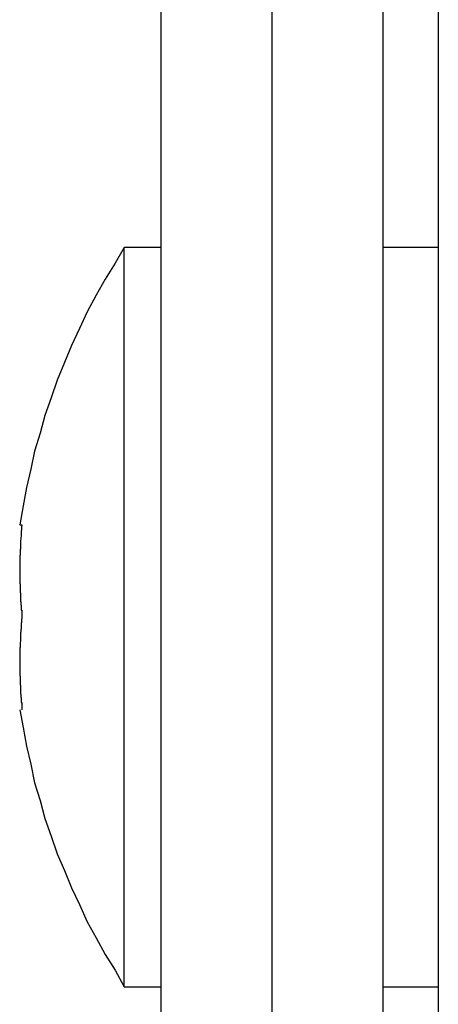
# Model space of a CAD drawing. Extents: x -67 to 67, y -31 to 31.
# Drawn here: x -41 to -41, y -18 to -17 of the extents above; entities that cross this region are included whole.
import ezdxf

# ---------------------------------------------------------------- set-up
doc = ezdxf.new("R2010")
doc.units = 0
doc.layers.get('0').update_dxf_attribs({"linetype": 'CONTINUOUS'})

msp = doc.modelspace()

# ---------------------------------------------------------------- linework, layer by layer
at = {"color": 0}
for points in [[(-40.9652, -18.6637), (-40.9652, -16.8637)], [(-40.9652, -18.6637), (-40.9652, -16.8637)], [(-40.9652, -18.6637), (-40.9652, -16.8637)], [(-40.9652, -18.6637), (-40.9652, -16.8637)], [(-40.9652, -18.6637), (-40.9652, -16.8637)], [(-40.9652, -18.6637), (-40.9652, -16.8637)], [(-40.9652, -18.6637), (-40.9652, -16.8637)], [(-40.9652, -18.6637), (-40.9652, -16.8637)], [(-40.9652, -18.6637), (-40.9652, -16.8637)], [(-40.9652, -18.6637), (-40.9652, -16.8637)], [(-40.9652, -18.6637), (-40.9652, -16.8637)], [(-40.9652, -18.6637), (-40.9652, -16.8637)], [(-40.9652, -18.6637), (-40.9652, -16.8637)], [(-40.9652, -18.6637), (-40.9652, -16.8637)], [(-40.9652, -18.6637), (-40.9652, -16.8637)], [(-40.9652, -18.6637), (-40.9652, -16.8637)], [(-40.9652, -18.6637), (-40.9652, -16.8637)], [(-40.9652, -18.6637), (-40.9652, -16.8637)], [(-40.9652, -18.6637), (-40.9652, -16.8637)], [(-40.9652, -18.6637), (-40.9652, -16.8637)], [(-40.9652, -18.6637), (-40.9652, -16.8637)], [(-40.9352, -16.8787), (-40.9352, -18.2294)], [(-40.9352, -16.8787), (-40.9352, -18.2294)], [(-40.9352, -16.8787), (-40.9352, -18.2294)], [(-40.9352, -16.8787), (-40.9352, -18.2294)], [(-40.9352, -16.8787), (-40.9352, -18.2294)], [(-40.9352, -16.8787), (-40.9352, -18.2294)], [(-40.9352, -16.8787), (-40.9352, -18.2294)], [(-40.9352, -16.8787), (-40.9352, -18.2294)], [(-40.9352, -16.8787), (-40.9352, -18.2294)], [(-40.9352, -16.8787), (-40.9352, -18.2294)], [(-40.9352, -16.8787), (-40.9352, -18.2294)], [(-40.9352, -16.8787), (-40.9352, -18.2294)], [(-40.9352, -16.8787), (-40.9352, -18.2294)], [(-40.9352, -16.8787), (-40.9352, -18.2294)], [(-40.9352, -16.8787), (-40.9352, -18.2294)], [(-40.9352, -16.8787), (-40.9352, -18.2294)], [(-40.9352, -16.8787), (-40.9352, -18.2294)], [(-40.9352, -16.8787), (-40.9352, -18.2294)], [(-40.9352, -16.8787), (-40.9352, -18.2294)], [(-40.9352, -16.8787), (-40.9352, -18.2294)], [(-40.9352, -16.8787), (-40.9352, -18.2294)], [(-40.9202, -17.2337), (-40.9202, -17.9474)], [(-40.9202, -17.2337), (-40.9202, -17.9474)], [(-40.9202, -17.2337), (-40.9202, -17.9474)], [(-40.9202, -17.2337), (-40.9202, -17.9474)], [(-40.9202, -17.2337), (-40.9202, -17.9474)], [(-40.9202, -17.2337), (-40.9202, -17.9474)], [(-40.9202, -17.2337), (-40.9202, -17.9474)], [(-40.9202, -17.2337), (-40.9202, -17.9474)], [(-40.9202, -17.2337), (-40.9202, -17.9474)], [(-40.9202, -17.2337), (-40.9202, -17.9474)], [(-40.9202, -17.2337), (-40.9202, -17.9474)], [(-40.9202, -17.2337), (-40.9202, -17.9474)], [(-40.9202, -17.2337), (-40.9202, -17.9474)], [(-40.9202, -17.2337), (-40.9202, -17.9474)], [(-40.9202, -17.2337), (-40.9202, -17.9474)], [(-40.9202, -17.2337), (-40.9202, -17.9474)], [(-40.9202, -17.2337), (-40.9202, -17.9474)], [(-40.9202, -17.2337), (-40.9202, -17.9474)], [(-40.9202, -17.2337), (-40.9202, -17.9474)], [(-40.9202, -17.2337), (-40.9202, -17.9474)], [(-40.9202, -17.2337), (-40.9202, -17.9474)], [(-40.9952, -18.6337), (-40.9952, -17.2815)], [(-40.9952, -18.6337), (-40.9952, -17.2815)], [(-40.9952, -18.6337), (-40.9952, -17.2815)], [(-40.9952, -18.6337), (-40.9952, -17.2815)], [(-40.9952, -18.6337), (-40.9952, -17.2815)], [(-40.9952, -18.6337), (-40.9952, -17.2815)], [(-40.9952, -18.6337), (-40.9952, -17.2815)], [(-40.9952, -18.6337), (-40.9952, -17.2815)], [(-40.9952, -18.6337), (-40.9952, -17.2815)], [(-40.9952, -18.6337), (-40.9952, -17.2815)], [(-40.9952, -18.6337), (-40.9952, -17.2815)], [(-40.9952, -18.6337), (-40.9952, -17.2815)], [(-40.9952, -18.6337), (-40.9952, -17.2815)], [(-40.9952, -18.6337), (-40.9952, -17.2815)], [(-40.9952, -18.6337), (-40.9952, -17.2815)], [(-40.9952, -18.6337), (-40.9952, -17.2815)], [(-40.9952, -18.6337), (-40.9952, -17.2815)], [(-40.9952, -18.6337), (-40.9952, -17.2815)], [(-40.9952, -18.6337), (-40.9952, -17.2815)], [(-40.9952, -18.6337), (-40.9952, -17.2815)], [(-40.9952, -18.6337), (-40.9952, -17.2815)], [(-41.0052, -17.3637), (-41.0052, -17.3637), (-41.0077, -17.3679), (-41.0104, -17.3722), (-41.0128, -17.3766), (-41.0152, -17.3811), (-41.0173, -17.3856), (-41.0195, -17.3902), (-41.0214, -17.3948), (-41.0234, -17.3996), (-41.025, -17.4043), (-41.0267, -17.4091), (-41.028, -17.4139), (-41.0295, -17.4188), (-41.0305, -17.4236), (-41.0317, -17.4286), (-41.0326, -17.4336), (-41.0335, -17.4387)], [(-41.0052, -17.3637), (-41.0052, -17.3637)], [(-41.0052, -17.5637), (-41.0052, -17.3637)], [(-41.0052, -17.5637), (-41.0052, -17.3637)], [(-41.0052, -17.5637), (-41.0052, -17.3637)], [(-41.0052, -17.5637), (-41.0052, -17.3637)], [(-41.0052, -17.5637), (-41.0052, -17.3637)], [(-41.0052, -17.5637), (-41.0052, -17.3637)], [(-41.0052, -17.5637), (-41.0052, -17.3637)], [(-41.0052, -17.5637), (-41.0052, -17.3637)], [(-41.0052, -17.5637), (-41.0052, -17.3637)], [(-41.0052, -17.5637), (-41.0052, -17.3637)], [(-41.0052, -17.5637), (-41.0052, -17.3637)], [(-41.0052, -17.5637), (-41.0052, -17.3637)], [(-41.0052, -17.5637), (-41.0052, -17.3637)], [(-41.0052, -17.5637), (-41.0052, -17.3637)], [(-41.0052, -17.5637), (-41.0052, -17.3637)], [(-41.0052, -17.5637), (-41.0052, -17.3637)], [(-41.0052, -17.5637), (-41.0052, -17.3637)], [(-41.0052, -17.5637), (-41.0052, -17.3637)], [(-41.0052, -17.5637), (-41.0052, -17.3637)], [(-41.0052, -17.5637), (-41.0052, -17.3637)], [(-41.0052, -17.5637), (-41.0052, -17.3637)], [(-41.0052, -17.3637), (-41.0052, -17.3637)], [(-40.9952, -17.3637), (-41.0052, -17.3637)], [(-40.9952, -17.3637), (-41.0052, -17.3637)], [(-40.9952, -17.3637), (-41.0052, -17.3637)], [(-40.9952, -17.3637), (-41.0052, -17.3637)], [(-40.9952, -17.3637), (-41.0052, -17.3637)], [(-40.9952, -17.3637), (-41.0052, -17.3637)], [(-40.9952, -17.3637), (-41.0052, -17.3637)], [(-40.9952, -17.3637), (-41.0052, -17.3637)], [(-40.9952, -17.3637), (-41.0052, -17.3637)], [(-40.9952, -17.3637), (-41.0052, -17.3637)], [(-40.9952, -17.3637), (-41.0052, -17.3637)], [(-40.9952, -17.3637), (-41.0052, -17.3637)], [(-40.9952, -17.3637), (-41.0052, -17.3637)], [(-40.9952, -17.3637), (-41.0052, -17.3637)], [(-40.9952, -17.3637), (-41.0052, -17.3637)], [(-40.9952, -17.3637), (-41.0052, -17.3637)], [(-40.9952, -17.3637), (-41.0052, -17.3637)], [(-40.9952, -17.3637), (-41.0052, -17.3637)], [(-40.9952, -17.3637), (-41.0052, -17.3637)], [(-40.9952, -17.3637), (-41.0052, -17.3637)], [(-40.9952, -17.3637), (-41.0052, -17.3637)], [(-40.9952, -17.3637), (-40.9952, -17.3637)], [(-40.9352, -17.3637), (-40.9352, -17.3637)], [(-40.9202, -17.3637), (-40.9352, -17.3637)], [(-40.9202, -17.3637), (-40.9352, -17.3637)], [(-40.9202, -17.3637), (-40.9352, -17.3637)], [(-40.9202, -17.3637), (-40.9352, -17.3637)], [(-40.9202, -17.3637), (-40.9352, -17.3637)], [(-40.9202, -17.3637), (-40.9352, -17.3637)], [(-40.9202, -17.3637), (-40.9352, -17.3637)], [(-40.9202, -17.3637), (-40.9352, -17.3637)], [(-40.9202, -17.3637), (-40.9352, -17.3637)], [(-40.9202, -17.3637), (-40.9352, -17.3637)], [(-40.9202, -17.3637), (-40.9352, -17.3637)], [(-40.9202, -17.3637), (-40.9352, -17.3637)], [(-40.9202, -17.3637), (-40.9352, -17.3637)], [(-40.9202, -17.3637), (-40.9352, -17.3637)], [(-40.9202, -17.3637), (-40.9352, -17.3637)], [(-40.9202, -17.3637), (-40.9352, -17.3637)], [(-40.9202, -17.3637), (-40.9352, -17.3637)], [(-40.9202, -17.3637), (-40.9352, -17.3637)], [(-40.9202, -17.3637), (-40.9352, -17.3637)], [(-40.9202, -17.3637), (-40.9352, -17.3637)], [(-40.9202, -17.3637), (-40.9352, -17.3637)], [(-40.9202, -17.3637), (-40.9202, -17.3637)], [(-41.0335, -17.4387), (-41.0335, -17.4387)], [(-41.0335, -17.4387), (-41.0329, -17.4387)], [(-41.0335, -17.4387), (-41.0329, -17.4387)], [(-41.0335, -17.4387), (-41.0329, -17.4387)], [(-41.0335, -17.4387), (-41.0329, -17.4387)], [(-41.0335, -17.4387), (-41.0329, -17.4387)], [(-41.0335, -17.4387), (-41.0329, -17.4387)], [(-41.0335, -17.4387), (-41.0329, -17.4387)], [(-41.0335, -17.4387), (-41.0329, -17.4387)], [(-41.0335, -17.4387), (-41.0329, -17.4387)], [(-41.0335, -17.4387), (-41.0329, -17.4387)], [(-41.0335, -17.4387), (-41.0329, -17.4387)], [(-41.0335, -17.4387), (-41.0329, -17.4387)], [(-41.0335, -17.4387), (-41.0329, -17.4387)], [(-41.0335, -17.4387), (-41.0329, -17.4387)], [(-41.0335, -17.4387), (-41.0329, -17.4387)], [(-41.0335, -17.4387), (-41.0329, -17.4387)], [(-41.0335, -17.4387), (-41.0329, -17.4387)], [(-41.0335, -17.4387), (-41.0329, -17.4387)], [(-41.0335, -17.4387), (-41.0329, -17.4387)], [(-41.0335, -17.4387), (-41.0329, -17.4387)], [(-41.0335, -17.4387), (-41.0329, -17.4387)], [(-41.0329, -17.4387), (-41.033, -17.4395), (-41.033, -17.4395), (-41.033, -17.4395), (-41.033, -17.4395), (-41.033, -17.4395), (-41.033, -17.4395), (-41.033, -17.4395), (-41.033, -17.4395), (-41.033, -17.4395), (-41.033, -17.4398), (-41.033, -17.4398), (-41.033, -17.4398), (-41.033, -17.4398), (-41.033, -17.4401), (-41.033, -17.4401), (-41.033, -17.4401), (-41.033, -17.4401), (-41.0331, -17.4404), (-41.0331, -17.4404), (-41.0331, -17.4404), (-41.0331, -17.4404), (-41.0331, -17.4404), (-41.0331, -17.4404), (-41.0331, -17.4404), (-41.0331, -17.4404), (-41.0331, -17.4404), (-41.0331, -17.4407), (-41.0331, -17.4407), (-41.0331, -17.4407), (-41.0331, -17.4407), (-41.0331, -17.4409), (-41.0331, -17.4409), (-41.0331, -17.4409), (-41.0331, -17.4409), (-41.0331, -17.4412), (-41.0331, -17.4412), (-41.0331, -17.4412), (-41.0331, -17.4412), (-41.0331, -17.4412), (-41.0331, -17.4412), (-41.0331, -17.4412), (-41.0331, -17.4412), (-41.0331, -17.4412), (-41.0331, -17.4415), (-41.0331, -17.4415), (-41.0331, -17.4415), (-41.0331, -17.4415), (-41.0331, -17.4418), (-41.0331, -17.4418), (-41.0331, -17.4418), (-41.0331, -17.4418), (-41.0332, -17.4421), (-41.0332, -17.4421), (-41.0332, -17.4421), (-41.0332, -17.4421), (-41.0332, -17.4421), (-41.0332, -17.4421), (-41.0332, -17.4421), (-41.0332, -17.4421), (-41.0332, -17.4421), (-41.0332, -17.4424), (-41.0332, -17.4424), (-41.0332, -17.4424), (-41.0332, -17.4424), (-41.0332, -17.4426), (-41.0332, -17.4426), (-41.0332, -17.4426), (-41.0332, -17.4426), (-41.0333, -17.4429), (-41.0333, -17.4429), (-41.0333, -17.4429), (-41.0333, -17.4429), (-41.0333, -17.4429), (-41.0333, -17.4429), (-41.0333, -17.4429), (-41.0333, -17.4429), (-41.0333, -17.4429), (-41.0333, -17.4432), (-41.0333, -17.4432), (-41.0333, -17.4432), (-41.0333, -17.4432), (-41.0333, -17.4435), (-41.0333, -17.4435), (-41.0333, -17.4435), (-41.0333, -17.4435), (-41.0333, -17.4438), (-41.0333, -17.4438), (-41.0333, -17.4438), (-41.0333, -17.4438), (-41.0333, -17.4438), (-41.0333, -17.4438), (-41.0333, -17.4438), (-41.0333, -17.4438), (-41.0333, -17.4438), (-41.0333, -17.4441), (-41.0333, -17.4441), (-41.0333, -17.4441), (-41.0333, -17.4441), (-41.0333, -17.4443), (-41.0333, -17.4443), (-41.0333, -17.4443), (-41.0333, -17.4443), (-41.0333, -17.4446), (-41.0333, -17.4446), (-41.0333, -17.4446), (-41.0333, -17.4446), (-41.0333, -17.4446), (-41.0333, -17.4446), (-41.0333, -17.4446), (-41.0333, -17.4446), (-41.0333, -17.4446), (-41.0333, -17.4449), (-41.0333, -17.4449), (-41.0333, -17.4449), (-41.0333, -17.4449), (-41.0333, -17.4452), (-41.0333, -17.4452), (-41.0333, -17.4452), (-41.0333, -17.4452), (-41.0334, -17.4455), (-41.0334, -17.4455), (-41.0334, -17.4455), (-41.0334, -17.4455), (-41.0334, -17.4455), (-41.0334, -17.4455), (-41.0334, -17.4455), (-41.0334, -17.4455), (-41.0334, -17.4455), (-41.0334, -17.4458), (-41.0334, -17.4458), (-41.0334, -17.4458), (-41.0334, -17.4458), (-41.0334, -17.446), (-41.0334, -17.446), (-41.0334, -17.446), (-41.0334, -17.446), (-41.0334, -17.4463), (-41.0334, -17.4463), (-41.0334, -17.4463), (-41.0334, -17.4463), (-41.0334, -17.4463), (-41.0334, -17.4463), (-41.0334, -17.4463), (-41.0334, -17.4463), (-41.0334, -17.4463), (-41.0334, -17.4466), (-41.0334, -17.4466), (-41.0334, -17.4466), (-41.0334, -17.4466), (-41.0334, -17.4468), (-41.0334, -17.4468), (-41.0334, -17.4468), (-41.0334, -17.4468), (-41.0335, -17.4471), (-41.0335, -17.4471), (-41.0335, -17.4471), (-41.0335, -17.4471), (-41.0335, -17.4471), (-41.0335, -17.4471), (-41.0335, -17.4471), (-41.0335, -17.4471), (-41.0335, -17.4471), (-41.0335, -17.4474), (-41.0335, -17.4474), (-41.0335, -17.4474), (-41.0335, -17.4474), (-41.0335, -17.4477), (-41.0335, -17.4477), (-41.0335, -17.4477), (-41.0335, -17.4477), (-41.0335, -17.448), (-41.0335, -17.448), (-41.0335, -17.448), (-41.0335, -17.448), (-41.0335, -17.448), (-41.0335, -17.448), (-41.0335, -17.448), (-41.0335, -17.448), (-41.0335, -17.448), (-41.0335, -17.4483), (-41.0335, -17.4483), (-41.0335, -17.4483), (-41.0335, -17.4483), (-41.0335, -17.4485), (-41.0335, -17.4485), (-41.0335, -17.4485), (-41.0335, -17.4485), (-41.0335, -17.4488), (-41.0335, -17.4488), (-41.0335, -17.4488), (-41.0335, -17.4488), (-41.0335, -17.4488), (-41.0335, -17.4488), (-41.0335, -17.4488), (-41.0335, -17.4488), (-41.0335, -17.4488), (-41.0335, -17.4491), (-41.0335, -17.4491), (-41.0335, -17.4491), (-41.0335, -17.4491), (-41.0335, -17.4494), (-41.0335, -17.4494), (-41.0335, -17.4494), (-41.0335, -17.4494), (-41.0335, -17.4497), (-41.0335, -17.4497), (-41.0335, -17.4497), (-41.0335, -17.4497), (-41.0335, -17.4497), (-41.0335, -17.4497), (-41.0335, -17.4497), (-41.0335, -17.4497), (-41.0335, -17.4497), (-41.0335, -17.45), (-41.0335, -17.45), (-41.0335, -17.45), (-41.0335, -17.45), (-41.0335, -17.4502), (-41.0335, -17.4502), (-41.0335, -17.4502), (-41.0335, -17.4502), (-41.0335, -17.4505), (-41.0335, -17.4505), (-41.0335, -17.4505), (-41.0335, -17.4505), (-41.0335, -17.4505), (-41.0335, -17.4505), (-41.0335, -17.4505), (-41.0335, -17.4505), (-41.0335, -17.4505), (-41.0335, -17.4508), (-41.0335, -17.4508), (-41.0335, -17.4508), (-41.0335, -17.4508), (-41.0335, -17.451), (-41.0335, -17.451), (-41.0335, -17.451), (-41.0335, -17.451), (-41.0335, -17.4513), (-41.0335, -17.4513), (-41.0335, -17.4513), (-41.0335, -17.4513), (-41.0335, -17.4513), (-41.0335, -17.4513), (-41.0335, -17.4513), (-41.0335, -17.4513), (-41.0335, -17.4513), (-41.0335, -17.4516), (-41.0335, -17.4516), (-41.0335, -17.4516), (-41.0335, -17.4516), (-41.0335, -17.4519), (-41.0335, -17.4519), (-41.0335, -17.4519), (-41.0335, -17.4519), (-41.0335, -17.4522), (-41.0335, -17.4522), (-41.0335, -17.4522), (-41.0335, -17.4522), (-41.0335, -17.4522), (-41.0335, -17.4522), (-41.0335, -17.4522), (-41.0335, -17.4522), (-41.0335, -17.4522), (-41.0335, -17.4525), (-41.0335, -17.4525), (-41.0335, -17.4525), (-41.0335, -17.4525), (-41.0335, -17.4527), (-41.0335, -17.4527), (-41.0335, -17.4527), (-41.0335, -17.4527), (-41.0335, -17.453), (-41.0335, -17.453), (-41.0335, -17.453), (-41.0335, -17.453), (-41.0335, -17.453), (-41.0335, -17.453), (-41.0335, -17.453), (-41.0335, -17.453), (-41.0335, -17.453), (-41.0335, -17.4533), (-41.0335, -17.4533), (-41.0335, -17.4533), (-41.0335, -17.4533), (-41.0335, -17.4535), (-41.0335, -17.4535), (-41.0335, -17.4535), (-41.0335, -17.4535), (-41.0335, -17.4538), (-41.0335, -17.4538), (-41.0335, -17.4538), (-41.0335, -17.4538), (-41.0335, -17.4538), (-41.0335, -17.4538), (-41.0335, -17.4538), (-41.0335, -17.4538), (-41.0335, -17.4538), (-41.0335, -17.4541), (-41.0335, -17.4541), (-41.0335, -17.4541), (-41.0335, -17.4541), (-41.0335, -17.4544), (-41.0335, -17.4544), (-41.0335, -17.4544), (-41.0335, -17.4544), (-41.0335, -17.4547), (-41.0335, -17.4547), (-41.0334, -17.4547), (-41.0334, -17.4547), (-41.0334, -17.4547), (-41.0334, -17.4547), (-41.0334, -17.4547), (-41.0334, -17.4547), (-41.0334, -17.4547), (-41.0334, -17.455), (-41.0334, -17.455), (-41.0334, -17.455), (-41.0334, -17.455), (-41.0334, -17.4552), (-41.0334, -17.4552), (-41.0334, -17.4552), (-41.0334, -17.4552), (-41.0334, -17.4555), (-41.0334, -17.4555), (-41.0334, -17.4555), (-41.0334, -17.4555), (-41.0334, -17.4555), (-41.0334, -17.4555), (-41.0334, -17.4555), (-41.0334, -17.4555), (-41.0334, -17.4555), (-41.0334, -17.4558), (-41.0334, -17.4558), (-41.0334, -17.4558), (-41.0334, -17.4558), (-41.0334, -17.456), (-41.0334, -17.456), (-41.0334, -17.456), (-41.0334, -17.456), (-41.0334, -17.4563), (-41.0334, -17.4563), (-41.0334, -17.4563), (-41.0334, -17.4563), (-41.0334, -17.4563), (-41.0334, -17.4563), (-41.0334, -17.4563), (-41.0334, -17.4563), (-41.0334, -17.4563), (-41.0334, -17.4566), (-41.0334, -17.4566), (-41.0334, -17.4566), (-41.0334, -17.4566), (-41.0334, -17.4568), (-41.0334, -17.4568), (-41.0334, -17.4568), (-41.0334, -17.4568), (-41.0334, -17.4571), (-41.0334, -17.4571), (-41.0333, -17.4571), (-41.0333, -17.4571), (-41.0333, -17.4571), (-41.0333, -17.4571), (-41.0333, -17.4571), (-41.0333, -17.4571), (-41.0333, -17.4571), (-41.0333, -17.4574), (-41.0333, -17.4574), (-41.0333, -17.4574), (-41.0333, -17.4574), (-41.0333, -17.4577), (-41.0333, -17.4577), (-41.0333, -17.4577), (-41.0333, -17.4577), (-41.0333, -17.458), (-41.0333, -17.458), (-41.0333, -17.458), (-41.0333, -17.458), (-41.0333, -17.458), (-41.0333, -17.458), (-41.0333, -17.458), (-41.0333, -17.458), (-41.0333, -17.458), (-41.0333, -17.4583), (-41.0333, -17.4583), (-41.0333, -17.4583), (-41.0333, -17.4583), (-41.0333, -17.4585), (-41.0333, -17.4585), (-41.0333, -17.4585), (-41.0333, -17.4585), (-41.0333, -17.4588), (-41.0333, -17.4588), (-41.0333, -17.4588), (-41.0333, -17.4588), (-41.0333, -17.4588), (-41.0333, -17.4588), (-41.0333, -17.4588), (-41.0333, -17.4588), (-41.0333, -17.4588), (-41.0333, -17.4591), (-41.0333, -17.4591), (-41.0333, -17.4591), (-41.0333, -17.4591), (-41.0333, -17.4592), (-41.0333, -17.4592), (-41.0333, -17.4592), (-41.0333, -17.4592), (-41.0333, -17.4595), (-41.0333, -17.4595), (-41.0332, -17.4595), (-41.0332, -17.4595), (-41.0332, -17.4595), (-41.0332, -17.4595), (-41.0332, -17.4595), (-41.0332, -17.4595), (-41.0332, -17.4595), (-41.0332, -17.4598), (-41.0332, -17.4598), (-41.0332, -17.4598), (-41.0332, -17.4598), (-41.0332, -17.4601), (-41.0332, -17.4601), (-41.0332, -17.4601), (-41.0332, -17.4601), (-41.0332, -17.4604), (-41.0332, -17.4604), (-41.0331, -17.4604), (-41.0331, -17.4604), (-41.0331, -17.4604), (-41.0331, -17.4607), (-41.0331, -17.4607), (-41.0331, -17.4607), (-41.0331, -17.4607), (-41.0331, -17.461), (-41.0331, -17.461), (-41.0331, -17.461), (-41.0331, -17.461), (-41.0331, -17.4613), (-41.0331, -17.4613), (-41.0331, -17.4615), (-41.0331, -17.4615), (-41.0331, -17.4618), (-41.0331, -17.4618), (-41.0329, -17.4618), (-41.0329, -17.4618), (-41.0329, -17.4618), (-41.0329, -17.4621), (-41.0329, -17.4621), (-41.0329, -17.4624), (-41.0329, -17.4624), (-41.0329, -17.4627), (-41.0329, -17.4627), (-41.0329, -17.4628), (-41.0329, -17.4628), (-41.0329, -17.4631), (-41.0329, -17.4631), (-41.0329, -17.4634), (-41.0329, -17.4634), (-41.0329, -17.4637)], [(-41.0329, -17.4387), (-41.0329, -17.4387)], [(-41.0329, -17.4637), (-41.033, -17.4645), (-41.033, -17.4645), (-41.033, -17.4645), (-41.033, -17.4645), (-41.033, -17.4645), (-41.033, -17.4645), (-41.033, -17.4645), (-41.033, -17.4645), (-41.033, -17.4645), (-41.033, -17.4648), (-41.033, -17.4648), (-41.033, -17.4648), (-41.033, -17.4648), (-41.033, -17.4651), (-41.033, -17.4651), (-41.033, -17.4651), (-41.033, -17.4651), (-41.0331, -17.4654), (-41.0331, -17.4654), (-41.0331, -17.4654), (-41.0331, -17.4654), (-41.0331, -17.4654), (-41.0331, -17.4654), (-41.0331, -17.4654), (-41.0331, -17.4654), (-41.0331, -17.4654), (-41.0331, -17.4657), (-41.0331, -17.4657), (-41.0331, -17.4657), (-41.0331, -17.4657), (-41.0331, -17.4659), (-41.0331, -17.4659), (-41.0331, -17.4659), (-41.0331, -17.4659), (-41.0331, -17.4662), (-41.0331, -17.4662), (-41.0331, -17.4662), (-41.0331, -17.4662), (-41.0331, -17.4662), (-41.0331, -17.4662), (-41.0331, -17.4662), (-41.0331, -17.4662), (-41.0331, -17.4662), (-41.0331, -17.4665), (-41.0331, -17.4665), (-41.0331, -17.4665), (-41.0331, -17.4665), (-41.0331, -17.4668), (-41.0331, -17.4668), (-41.0331, -17.4668), (-41.0331, -17.4668), (-41.0332, -17.4671), (-41.0332, -17.4671), (-41.0332, -17.4671), (-41.0332, -17.4671), (-41.0332, -17.4671), (-41.0332, -17.4671), (-41.0332, -17.4671), (-41.0332, -17.4671), (-41.0332, -17.4671), (-41.0332, -17.4674), (-41.0332, -17.4674), (-41.0332, -17.4674), (-41.0332, -17.4674), (-41.0332, -17.4676), (-41.0332, -17.4676), (-41.0332, -17.4676), (-41.0332, -17.4676), (-41.0333, -17.4679), (-41.0333, -17.4679), (-41.0333, -17.4679), (-41.0333, -17.4679), (-41.0333, -17.4679), (-41.0333, -17.4679), (-41.0333, -17.4679), (-41.0333, -17.4679), (-41.0333, -17.4679), (-41.0333, -17.4682), (-41.0333, -17.4682), (-41.0333, -17.4682), (-41.0333, -17.4682), (-41.0333, -17.4685), (-41.0333, -17.4685), (-41.0333, -17.4685), (-41.0333, -17.4685), (-41.0333, -17.4688), (-41.0333, -17.4688), (-41.0333, -17.4688), (-41.0333, -17.4688), (-41.0333, -17.4688), (-41.0333, -17.4688), (-41.0333, -17.4688), (-41.0333, -17.4688), (-41.0333, -17.4688), (-41.0333, -17.4691), (-41.0333, -17.4691), (-41.0333, -17.4691), (-41.0333, -17.4691), (-41.0333, -17.4693), (-41.0333, -17.4693), (-41.0333, -17.4693), (-41.0333, -17.4693), (-41.0333, -17.4696), (-41.0333, -17.4696), (-41.0333, -17.4696), (-41.0333, -17.4696), (-41.0333, -17.4696), (-41.0333, -17.4696), (-41.0333, -17.4696), (-41.0333, -17.4696), (-41.0333, -17.4696), (-41.0333, -17.4699), (-41.0333, -17.4699), (-41.0333, -17.4699), (-41.0333, -17.4699), (-41.0333, -17.4702), (-41.0333, -17.4702), (-41.0333, -17.4702), (-41.0333, -17.4702), (-41.0334, -17.4705), (-41.0334, -17.4705), (-41.0334, -17.4705), (-41.0334, -17.4705), (-41.0334, -17.4705), (-41.0334, -17.4705), (-41.0334, -17.4705), (-41.0334, -17.4705), (-41.0334, -17.4705), (-41.0334, -17.4708), (-41.0334, -17.4708), (-41.0334, -17.4708), (-41.0334, -17.4708), (-41.0334, -17.471), (-41.0334, -17.471), (-41.0334, -17.471), (-41.0334, -17.471), (-41.0334, -17.4713), (-41.0334, -17.4713), (-41.0334, -17.4713), (-41.0334, -17.4713), (-41.0334, -17.4713), (-41.0334, -17.4713), (-41.0334, -17.4713), (-41.0334, -17.4713), (-41.0334, -17.4713), (-41.0334, -17.4716), (-41.0334, -17.4716), (-41.0334, -17.4716), (-41.0334, -17.4716), (-41.0334, -17.4718), (-41.0334, -17.4718), (-41.0334, -17.4718), (-41.0334, -17.4718), (-41.0335, -17.4721), (-41.0335, -17.4721), (-41.0335, -17.4721), (-41.0335, -17.4721), (-41.0335, -17.4721), (-41.0335, -17.4721), (-41.0335, -17.4721), (-41.0335, -17.4721), (-41.0335, -17.4721), (-41.0335, -17.4724), (-41.0335, -17.4724), (-41.0335, -17.4724), (-41.0335, -17.4724), (-41.0335, -17.4727), (-41.0335, -17.4727), (-41.0335, -17.4727), (-41.0335, -17.4727), (-41.0335, -17.473), (-41.0335, -17.473), (-41.0335, -17.473), (-41.0335, -17.473), (-41.0335, -17.473), (-41.0335, -17.473), (-41.0335, -17.473), (-41.0335, -17.473), (-41.0335, -17.473), (-41.0335, -17.4733), (-41.0335, -17.4733), (-41.0335, -17.4733), (-41.0335, -17.4733), (-41.0335, -17.4735), (-41.0335, -17.4735), (-41.0335, -17.4735), (-41.0335, -17.4735), (-41.0335, -17.4738), (-41.0335, -17.4738), (-41.0335, -17.4738), (-41.0335, -17.4738), (-41.0335, -17.4738), (-41.0335, -17.4738), (-41.0335, -17.4738), (-41.0335, -17.4738), (-41.0335, -17.4738), (-41.0335, -17.4741), (-41.0335, -17.4741), (-41.0335, -17.4741), (-41.0335, -17.4741), (-41.0335, -17.4743), (-41.0335, -17.4743), (-41.0335, -17.4743), (-41.0335, -17.4743), (-41.0335, -17.4746), (-41.0335, -17.4746), (-41.0335, -17.4746), (-41.0335, -17.4746), (-41.0335, -17.4746), (-41.0335, -17.4746), (-41.0335, -17.4746), (-41.0335, -17.4746), (-41.0335, -17.4746), (-41.0335, -17.4749), (-41.0335, -17.4749), (-41.0335, -17.4749), (-41.0335, -17.4749), (-41.0335, -17.4752), (-41.0335, -17.4752), (-41.0335, -17.4752), (-41.0335, -17.4752), (-41.0335, -17.4755), (-41.0335, -17.4755), (-41.0335, -17.4755), (-41.0335, -17.4755), (-41.0335, -17.4755), (-41.0335, -17.4755), (-41.0335, -17.4755), (-41.0335, -17.4755), (-41.0335, -17.4755), (-41.0335, -17.4758), (-41.0335, -17.4758), (-41.0335, -17.4758), (-41.0335, -17.4758), (-41.0335, -17.476), (-41.0335, -17.476), (-41.0335, -17.476), (-41.0335, -17.476), (-41.0335, -17.4763), (-41.0335, -17.4763), (-41.0335, -17.4763), (-41.0335, -17.4763), (-41.0335, -17.4763), (-41.0335, -17.4763), (-41.0335, -17.4763), (-41.0335, -17.4763), (-41.0335, -17.4763), (-41.0335, -17.4766), (-41.0335, -17.4766), (-41.0335, -17.4766), (-41.0335, -17.4766), (-41.0335, -17.4769), (-41.0335, -17.4769), (-41.0335, -17.4769), (-41.0335, -17.4769), (-41.0335, -17.4772), (-41.0335, -17.4772), (-41.0335, -17.4772), (-41.0335, -17.4772), (-41.0335, -17.4772), (-41.0335, -17.4772), (-41.0335, -17.4772), (-41.0335, -17.4772), (-41.0335, -17.4772), (-41.0335, -17.4775), (-41.0335, -17.4775), (-41.0335, -17.4775), (-41.0335, -17.4775), (-41.0335, -17.4777), (-41.0335, -17.4777), (-41.0335, -17.4777), (-41.0335, -17.4777), (-41.0335, -17.478), (-41.0335, -17.478), (-41.0335, -17.478), (-41.0335, -17.478), (-41.0335, -17.478), (-41.0335, -17.478), (-41.0335, -17.478), (-41.0335, -17.478), (-41.0335, -17.478), (-41.0335, -17.4783), (-41.0335, -17.4783), (-41.0335, -17.4783), (-41.0335, -17.4783), (-41.0335, -17.4785), (-41.0335, -17.4785), (-41.0335, -17.4785), (-41.0335, -17.4785), (-41.0335, -17.4788), (-41.0335, -17.4788), (-41.0335, -17.4788), (-41.0335, -17.4788), (-41.0335, -17.4788), (-41.0335, -17.4788), (-41.0335, -17.4788), (-41.0335, -17.4788), (-41.0335, -17.4788), (-41.0335, -17.4791), (-41.0335, -17.4791), (-41.0335, -17.4791), (-41.0335, -17.4791), (-41.0335, -17.4793), (-41.0335, -17.4793), (-41.0335, -17.4793), (-41.0335, -17.4793), (-41.0335, -17.4796), (-41.0335, -17.4796), (-41.0334, -17.4796), (-41.0334, -17.4796), (-41.0334, -17.4796), (-41.0334, -17.4796), (-41.0334, -17.4796), (-41.0334, -17.4796), (-41.0334, -17.4796), (-41.0334, -17.4799), (-41.0334, -17.4799), (-41.0334, -17.4799), (-41.0334, -17.4799), (-41.0334, -17.4802), (-41.0334, -17.4802), (-41.0334, -17.4802), (-41.0334, -17.4802), (-41.0334, -17.4805), (-41.0334, -17.4805), (-41.0334, -17.4805), (-41.0334, -17.4805), (-41.0334, -17.4805), (-41.0334, -17.4805), (-41.0334, -17.4805), (-41.0334, -17.4805), (-41.0334, -17.4805), (-41.0334, -17.4808), (-41.0334, -17.4808), (-41.0334, -17.4808), (-41.0334, -17.4808), (-41.0334, -17.481), (-41.0334, -17.481), (-41.0334, -17.481), (-41.0334, -17.481), (-41.0334, -17.4813), (-41.0334, -17.4813), (-41.0334, -17.4813), (-41.0334, -17.4813), (-41.0334, -17.4813), (-41.0334, -17.4813), (-41.0334, -17.4813), (-41.0334, -17.4813), (-41.0334, -17.4813), (-41.0334, -17.4816), (-41.0334, -17.4816), (-41.0334, -17.4816), (-41.0334, -17.4816), (-41.0334, -17.4818), (-41.0334, -17.4818), (-41.0334, -17.4818), (-41.0334, -17.4818), (-41.0334, -17.4821), (-41.0334, -17.4821), (-41.0333, -17.4821), (-41.0333, -17.4821), (-41.0333, -17.4821), (-41.0333, -17.4821), (-41.0333, -17.4821), (-41.0333, -17.4821), (-41.0333, -17.4821), (-41.0333, -17.4824), (-41.0333, -17.4824), (-41.0333, -17.4824), (-41.0333, -17.4824), (-41.0333, -17.4827), (-41.0333, -17.4827), (-41.0333, -17.4827), (-41.0333, -17.4827), (-41.0333, -17.483), (-41.0333, -17.483), (-41.0333, -17.483), (-41.0333, -17.483), (-41.0333, -17.483), (-41.0333, -17.483), (-41.0333, -17.483), (-41.0333, -17.483), (-41.0333, -17.483), (-41.0333, -17.4833), (-41.0333, -17.4833), (-41.0333, -17.4833), (-41.0333, -17.4833), (-41.0333, -17.4835), (-41.0333, -17.4835), (-41.0333, -17.4835), (-41.0333, -17.4835), (-41.0333, -17.4838), (-41.0333, -17.4838), (-41.0333, -17.4838), (-41.0333, -17.4838), (-41.0333, -17.4838), (-41.0333, -17.4838), (-41.0333, -17.4838), (-41.0333, -17.4838), (-41.0333, -17.4838), (-41.0333, -17.4841), (-41.0333, -17.4841), (-41.0333, -17.4841), (-41.0333, -17.4841), (-41.0333, -17.4842), (-41.0333, -17.4842), (-41.0333, -17.4842), (-41.0333, -17.4842), (-41.0333, -17.4845), (-41.0333, -17.4845), (-41.0332, -17.4845), (-41.0332, -17.4845), (-41.0332, -17.4845), (-41.0332, -17.4845), (-41.0332, -17.4845), (-41.0332, -17.4845), (-41.0332, -17.4845), (-41.0332, -17.4848), (-41.0332, -17.4848), (-41.0332, -17.4848), (-41.0332, -17.4848), (-41.0332, -17.4851), (-41.0332, -17.4851), (-41.0332, -17.4851), (-41.0332, -17.4851), (-41.0332, -17.4854), (-41.0332, -17.4854), (-41.0331, -17.4854), (-41.0331, -17.4854), (-41.0331, -17.4854), (-41.0331, -17.4857), (-41.0331, -17.4857), (-41.0331, -17.4857), (-41.0331, -17.4857), (-41.0331, -17.486), (-41.0331, -17.486), (-41.0331, -17.486), (-41.0331, -17.486), (-41.0331, -17.4863), (-41.0331, -17.4863), (-41.0331, -17.4865), (-41.0331, -17.4865), (-41.0331, -17.4868), (-41.0331, -17.4868), (-41.0329, -17.4868), (-41.0329, -17.4868), (-41.0329, -17.4868), (-41.0329, -17.4871), (-41.0329, -17.4871), (-41.0329, -17.4874), (-41.0329, -17.4874), (-41.0329, -17.4877), (-41.0329, -17.4877), (-41.0329, -17.4878), (-41.0329, -17.4878), (-41.0329, -17.4881), (-41.0329, -17.4881), (-41.0329, -17.4884), (-41.0329, -17.4884), (-41.0329, -17.4887)], [(-41.0335, -17.4887), (-41.0335, -17.4887), (-41.0326, -17.4935), (-41.0317, -17.4986), (-41.0305, -17.5034), (-41.0295, -17.5085), (-41.028, -17.5133), (-41.0267, -17.5181), (-41.025, -17.5229), (-41.0234, -17.5277), (-41.0214, -17.5322), (-41.0195, -17.5369), (-41.0173, -17.5414), (-41.0152, -17.5461), (-41.0128, -17.5504), (-41.0104, -17.5549), (-41.0077, -17.5592), (-41.0052, -17.5637)], [(-41.0052, -17.5637), (-41.0052, -17.5637)], [(-41.0052, -17.5637), (-41.0052, -17.5637)], [(-41.0052, -17.5637), (-40.9952, -17.5637)], [(-41.0052, -17.5637), (-40.9952, -17.5637)], [(-41.0052, -17.5637), (-40.9952, -17.5637)], [(-41.0052, -17.5637), (-40.9952, -17.5637)], [(-41.0052, -17.5637), (-40.9952, -17.5637)], [(-41.0052, -17.5637), (-40.9952, -17.5637)], [(-41.0052, -17.5637), (-40.9952, -17.5637)], [(-41.0052, -17.5637), (-40.9952, -17.5637)], [(-41.0052, -17.5637), (-40.9952, -17.5637)], [(-41.0052, -17.5637), (-40.9952, -17.5637)], [(-41.0052, -17.5637), (-40.9952, -17.5637)], [(-41.0052, -17.5637), (-40.9952, -17.5637)], [(-41.0052, -17.5637), (-40.9952, -17.5637)], [(-41.0052, -17.5637), (-40.9952, -17.5637)], [(-41.0052, -17.5637), (-40.9952, -17.5637)], [(-41.0052, -17.5637), (-40.9952, -17.5637)], [(-41.0052, -17.5637), (-40.9952, -17.5637)], [(-41.0052, -17.5637), (-40.9952, -17.5637)], [(-41.0052, -17.5637), (-40.9952, -17.5637)], [(-41.0052, -17.5637), (-40.9952, -17.5637)], [(-41.0052, -17.5637), (-40.9952, -17.5637)], [(-40.9952, -17.5637), (-40.9952, -17.5637)], [(-40.9352, -17.5637), (-40.9352, -17.5637)], [(-40.9352, -17.5637), (-40.9202, -17.5637)], [(-40.9352, -17.5637), (-40.9202, -17.5637)], [(-40.9352, -17.5637), (-40.9202, -17.5637)], [(-40.9352, -17.5637), (-40.9202, -17.5637)], [(-40.9352, -17.5637), (-40.9202, -17.5637)], [(-40.9352, -17.5637), (-40.9202, -17.5637)], [(-40.9352, -17.5637), (-40.9202, -17.5637)], [(-40.9352, -17.5637), (-40.9202, -17.5637)], [(-40.9352, -17.5637), (-40.9202, -17.5637)], [(-40.9352, -17.5637), (-40.9202, -17.5637)], [(-40.9352, -17.5637), (-40.9202, -17.5637)], [(-40.9352, -17.5637), (-40.9202, -17.5637)], [(-40.9352, -17.5637), (-40.9202, -17.5637)], [(-40.9352, -17.5637), (-40.9202, -17.5637)], [(-40.9352, -17.5637), (-40.9202, -17.5637)], [(-40.9352, -17.5637), (-40.9202, -17.5637)], [(-40.9352, -17.5637), (-40.9202, -17.5637)], [(-40.9352, -17.5637), (-40.9202, -17.5637)], [(-40.9352, -17.5637), (-40.9202, -17.5637)], [(-40.9352, -17.5637), (-40.9202, -17.5637)], [(-40.9352, -17.5637), (-40.9202, -17.5637)], [(-40.9202, -17.5637), (-40.9202, -17.5637)]]:
    msp.add_lwpolyline(points, dxfattribs=at)

doc.saveas('drawing.dxf')
